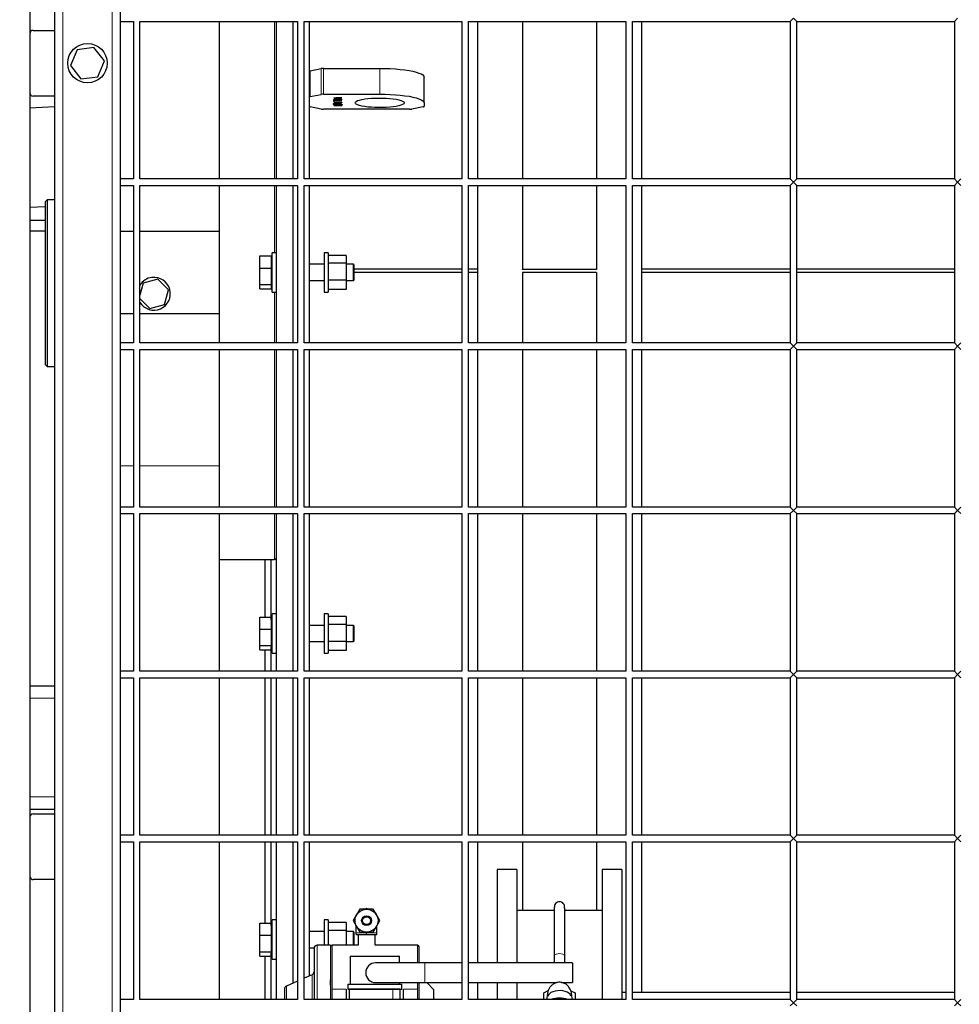
# Model space of a CAD drawing. Units: millimetres. Extents: x 0 to 21000, y 0 to 14850.
# Drawn here: x 8572 to 9144, y 4546 to 5146 of the extents above; entities that cross this region are included whole.
import ezdxf

# ---------------------------------------------------------------- set-up
doc = ezdxf.new("R2010")
doc.units = ezdxf.units.MM
doc.header["$LTSCALE"] = 50
doc.layers.add('SLD-0', color=7, linetype='Continuous')
doc.styles.add('SLDTEXTSTYLE0', font='TXT', dxfattribs={"width": 0.75})
doc.dimstyles.new('SLDDIMSTYLE1', dxfattribs={"dimtxt": 125, "dimasz": 165.1, "dimexe": 0, "dimexo": 0.0625, "dimgap": 31.25, "dimtad": 0, "dimtih": 1, "dimtoh": 1, "dimdec": 0, "dimrnd": 1e-09, "dimzin": 12, "dimdsep": 46, "dimtxsty": 'SLDTEXTSTYLE0', "dimsah": 1, "dimcen": 0.09, "dimadec": 0, "dimazin": 3, "dimtfac": 1, "dimtdec": 1, "dimtofl": 0, "dimtmove": 0, "dimatfit": 3, "dimfxl": 0, "dimfrac": 2, "dimtolj": 1, "dimtzin": 12, "dimarcsym": 0})

# ---------------------------------------------------------------- blocks, each defined once
blk = doc.blocks.new('_D_8')
at = {"layer": 'SLD-0'}
for p, q in [((8373.82, 4999.49), (8373.82, 2776.52)), ((11269.51, 2827.32), (8373.82, 2827.32))]:
    blk.add_line(p, q, dxfattribs=at)
blk.add_solid([(8373.82, 2827.32), (8538.92, 2801.92), (8538.92, 2852.72)], dxfattribs=at)
at = {"layer": 'SLD-0', "char_height": 125, "attachment_point": 1, "rotation": 90, "style": 'SLDTEXTSTYLE0'}
for s, insert in [('-V', (8311.91, 2604.13)), ('4299', (8311.91, 2234.68))]:
    blk.add_mtext(s, dxfattribs=dict(at, insert=insert))

msp = doc.modelspace()

# ---------------------------------------------------------------- linework, layer by layer
at = {"color": 7, "linetype": 'Continuous', "lineweight": 25}
for p, q in [((8578.46, 5494.52), (8578.46, 3698.52)), ((8593.46, 5481.52), (8593.46, 3711.52)), ((8633.46, 5441.52), (8633.46, 3751.52)), ((8633.46, 5144.52), (8641.46, 5144.52)), ((8641.46, 5144.52), (8641.46, 5048.52)), ((8645.46, 5144.52), (8741.46, 5144.52)), ((8645.46, 5048.52), (8645.46, 5144.52)), ((8693.96, 5048.52), (8693.96, 5144.52)), ((8728.46, 5144.52), (8728.46, 5048.52)), ((8738.46, 5144.52), (8738.46, 5048.52)), ((8741.46, 5144.52), (8741.46, 5048.52)), ((8745.46, 5144.52), (8841.46, 5144.52)), ((8745.46, 5048.52), (8745.46, 5144.52)), ((8748.46, 5144.52), (8748.46, 5048.52)), ((8841.46, 5144.52), (8841.46, 5048.52)), ((8845.46, 5144.52), (8941.46, 5144.52)), ((8845.46, 5048.52), (8845.46, 5144.52)), ((8850.96, 5144.52), (8850.96, 5048.52)), ((8878.46, 5144.52), (8878.46, 5048.52)), ((8923.46, 5144.52), (8923.46, 5048.52)), ((8941.46, 5144.52), (8941.46, 5048.52)), ((8945.46, 5144.52), (9041.46, 5144.52)), ((8945.46, 5048.52), (8945.46, 5144.52)), ((8950.96, 5144.52), (8950.96, 5048.52)), ((9041.46, 5144.52), (9043.46, 5146.52)), ((9041.46, 5144.52), (9041.46, 5048.52)), ((9043.46, 5146.52), (9045.46, 5144.52)), ((9045.46, 5144.52), (9141.46, 5144.52)), ((9045.46, 5048.52), (9045.46, 5144.52)), ((9141.46, 5144.52), (9143.46, 5146.52)), ((9141.46, 5144.52), (9141.46, 5048.52)), ((8580.46, 5139.02), (8593.46, 5139.02)), ((8607.11, 5127.25), (8603.16, 5117.64)), ((8617.41, 5128.63), (8607.11, 5127.25)), ((8623.76, 5120.41), (8617.41, 5128.63)), ((8619.81, 5110.79), (8623.76, 5120.41)), ((8603.16, 5117.64), (8609.51, 5109.41)), ((8749.05, 5114.39), (8755.87, 5115.72)), ((8757.29, 5115.84), (8791.46, 5115.84)), ((8609.51, 5109.41), (8619.81, 5110.79)), ((8818.46, 5094.88), (8818.46, 5110.57)), ((8749.05, 5098.7), (8755.87, 5100.03)), ((8757.29, 5100.14), (8791.46, 5100.14)), ((8593.46, 5099.02), (8580.46, 5099.02)), ((8763.46, 5097.89), (8768.46, 5098.15)), ((8763.46, 5097.88), (8763.46, 5097.89)), ((8767.28, 5097.59), (8763.46, 5097.88)), ((8763.46, 5097.29), (8767.28, 5097.59)), ((8763.46, 5097.28), (8763.46, 5097.29)), ((8768.46, 5097.02), (8763.46, 5097.28)), ((8763.46, 5096.79), (8768.46, 5096.79)), ((8763.46, 5096.33), (8763.46, 5096.79)), ((8763.97, 5096.33), (8763.46, 5096.33)), ((8763.46, 5096.17), (8768.46, 5096.17)), ((8763.46, 5095.7), (8763.46, 5096.17)), ((8763.97, 5095.7), (8763.46, 5095.7)), ((8763.46, 5094.95), (8767.95, 5094.95)), ((8763.46, 5094.87), (8763.46, 5094.95)), ((8768.46, 5094.87), (8763.46, 5094.87)), ((8763.81, 5094.43), (8763.81, 5094.27)), ((8763.84, 5094.02), (8763.84, 5093.8)), ((8763.97, 5096.79), (8763.97, 5096.7)), ((8763.97, 5096.7), (8763.97, 5096.33)), ((8768.46, 5096.7), (8763.97, 5096.7)), ((8763.97, 5096.17), (8763.97, 5096.08)), ((8763.97, 5096.08), (8763.97, 5095.7)), ((8768.46, 5096.08), (8763.97, 5096.08)), ((8768.46, 5098.06), (8764.79, 5097.87)), ((8764.79, 5097.96), (8764.79, 5097.87)), ((8764.79, 5097.87), (8768.46, 5097.59)), ((8768.46, 5097.58), (8764.82, 5097.3)), ((8764.82, 5097.4), (8764.82, 5097.3)), ((8764.82, 5097.3), (8768.46, 5097.11)), ((8767.28, 5097.68), (8767.28, 5097.59)), ((8767.95, 5095.1), (8768.46, 5095.05)), ((8767.95, 5094.95), (8767.95, 5095.1)), ((8768.08, 5094.02), (8768.08, 5093.8)), ((8768.46, 5098.15), (8768.46, 5098.06)), ((8768.46, 5097.59), (8768.46, 5097.58)), ((8768.46, 5097.11), (8768.46, 5097.02)), ((8768.46, 5096.79), (8768.46, 5096.7)), ((8768.46, 5096.17), (8768.46, 5096.08)), ((8768.46, 5095.05), (8768.46, 5094.87)), ((8818.46, 5094.88), (8818.46, 5092.7)), ((8593.46, 5092.39), (8578.46, 5091.61)), ((8755.87, 5091.09), (8749.05, 5092.42)), ((8809.63, 5090.97), (8757.29, 5090.97)), ((8763.46, 5093.23), (8766.67, 5093.23)), ((8763.46, 5093.14), (8763.46, 5093.23)), ((8766.67, 5093.14), (8763.46, 5093.14)), ((8765.96, 5093.55), (8765.96, 5093.46)), ((8766.67, 5093.35), (8767.11, 5093.35)), ((8766.67, 5093.23), (8766.67, 5093.35)), ((8766.67, 5093.23), (8766.67, 5093.14)), ((8766.67, 5093.01), (8766.67, 5093.14)), ((8767.11, 5093.01), (8766.67, 5093.01)), ((8767.11, 5093.35), (8767.11, 5093.23)), ((8767.11, 5093.23), (8768.59, 5093.23)), ((8767.11, 5093.23), (8767.11, 5093.14)), ((8767.11, 5093.14), (8767.11, 5093.01)), ((8768.59, 5093.14), (8767.11, 5093.14)), ((8768.59, 5093.23), (8768.59, 5093.14)), ((8817.87, 5092.42), (8811.05, 5091.09)), ((8641.46, 5048.52), (8633.46, 5048.52)), ((8741.46, 5048.52), (8645.46, 5048.52)), ((8841.46, 5048.52), (8745.46, 5048.52)), ((8941.46, 5048.52), (8845.46, 5048.52)), ((9041.46, 5048.52), (8945.46, 5048.52)), ((9043.46, 5046.52), (9041.46, 5048.52)), ((9041.46, 5044.52), (9043.46, 5046.52)), ((9045.46, 5048.52), (9043.46, 5046.52)), ((9043.46, 5046.52), (9045.46, 5044.52)), ((9141.46, 5048.52), (9045.46, 5048.52)), ((9143.46, 5046.52), (9141.46, 5048.52)), ((9141.46, 5044.52), (9143.46, 5046.52)), ((9145.46, 5048.52), (9143.46, 5046.52)), ((9143.46, 5046.52), (9145.46, 5044.52)), ((8633.46, 5044.52), (8641.46, 5044.52)), ((8641.46, 5044.52), (8641.46, 4948.52)), ((8645.46, 5044.52), (8741.46, 5044.52)), ((8645.46, 4948.52), (8645.46, 5044.52)), ((8693.96, 5016.52), (8693.96, 5044.52)), ((8728.46, 5044.52), (8728.46, 4948.52)), ((8738.46, 5044.52), (8738.46, 4948.52)), ((8741.46, 5044.52), (8741.46, 4948.52)), ((8745.46, 5044.52), (8841.46, 5044.52)), ((8745.46, 4948.52), (8745.46, 5044.52)), ((8748.46, 5044.52), (8748.46, 4948.52)), ((8841.46, 5044.52), (8841.46, 4948.52)), ((8845.46, 5044.52), (8941.46, 5044.52)), ((8845.46, 4948.52), (8845.46, 5044.52)), ((8850.96, 5044.52), (8850.96, 4948.52)), ((8878.46, 5044.52), (8878.46, 4993.5)), ((8923.46, 5044.52), (8923.46, 4993.5)), ((8941.46, 5044.52), (8941.46, 4948.52)), ((8945.46, 5044.52), (9041.46, 5044.52)), ((8945.46, 4948.52), (8945.46, 5044.52)), ((8950.96, 5044.52), (8950.96, 4948.52)), ((9041.46, 5044.52), (9041.46, 4948.52)), ((9045.46, 5044.52), (9141.46, 5044.52)), ((9045.46, 4948.52), (9045.46, 5044.52)), ((9141.46, 5044.52), (9141.46, 4948.52)), ((8588.88, 5035.82), (8587.88, 5034.82)), ((8587.88, 4935.22), (8587.88, 5034.82)), ((8593.46, 5035.82), (8588.88, 5035.82)), ((8588.88, 5035.82), (8588.88, 4934.22)), ((8578.46, 5031.23), (8587.88, 5031.72)), ((8587.88, 5023.2), (8578.46, 5023.2)), ((8578.46, 5016.85), (8587.88, 5016.85)), ((8641.46, 5016.52), (8633.46, 5016.52)), ((8693.96, 5016.52), (8645.46, 5016.52)), ((8693.96, 4966.52), (8693.96, 5016.52)), ((8718.46, 4994.2), (8718.46, 5001.56)), ((8718.46, 5001.56), (8725.36, 5001.56)), ((8725.36, 5001.56), (8725.36, 4994.2)), ((8725.96, 4999.84), (8725.36, 4999.84)), ((8728.46, 5003.52), (8725.96, 5003.52)), ((8725.96, 4979.52), (8725.96, 5003.52)), ((8760.16, 5003.52), (8757.66, 5003.52)), ((8757.66, 5003.52), (8757.66, 4980.72)), ((8760.16, 5003.52), (8760.16, 4980.72)), ((8770.96, 5001.9), (8760.16, 5001.9)), ((8770.96, 5001.9), (8770.96, 4997.08)), ((8718.46, 4994.2), (8725.36, 4994.2)), ((8718.46, 4984.16), (8718.46, 4994.2)), ((8725.36, 4994.2), (8725.36, 4984.16)), ((8757.66, 4996.45), (8748.46, 4996.45)), ((8770.96, 4997.08), (8760.16, 4997.08)), ((8770.96, 4997.08), (8770.96, 4986.7)), ((8775.46, 4996.45), (8770.96, 4996.45)), ((8775.96, 4995.95), (8775.46, 4996.45)), ((8775.46, 4986.59), (8775.46, 4996.45)), ((8775.96, 4987.09), (8775.96, 4995.95)), ((8841.46, 4993.52), (8775.96, 4993.52)), ((8841.46, 4993.5), (8775.96, 4993.5)), ((8850.96, 4993.52), (8845.46, 4993.52)), ((8850.96, 4993.5), (8845.46, 4993.5)), ((8878.46, 4993.5), (8923.46, 4993.5)), ((8878.46, 4993.34), (8878.46, 4993.5)), ((8923.46, 4993.34), (8878.46, 4993.34)), ((8923.46, 4993.5), (8923.46, 4993.34)), ((9041.46, 4993.52), (8950.96, 4993.52)), ((9041.46, 4993.5), (8950.96, 4993.5)), ((9141.46, 4993.52), (9045.46, 4993.52)), ((9141.46, 4993.5), (9045.46, 4993.5)), ((8656.36, 4987.44), (8647.44, 4985.06)), ((8662.89, 4980.9), (8656.36, 4987.44)), ((8748.46, 4986.59), (8757.66, 4986.59)), ((8770.96, 4986.7), (8760.16, 4986.7)), ((8770.96, 4986.7), (8770.96, 4981.14)), ((8770.96, 4986.59), (8775.46, 4986.59)), ((8775.46, 4986.59), (8775.96, 4987.09)), ((8841.46, 4991.52), (8775.96, 4991.52)), ((8850.96, 4991.52), (8845.46, 4991.52)), ((8923.46, 4991.52), (8878.46, 4991.52)), ((8878.46, 4991.52), (8878.46, 4948.52)), ((8923.46, 4991.52), (8923.46, 4948.52)), ((9041.46, 4991.52), (8950.96, 4991.52)), ((9141.46, 4991.52), (9045.46, 4991.52)), ((8647.44, 4985.06), (8645.46, 4977.72)), ((8660.48, 4971.98), (8662.89, 4980.9)), ((8718.46, 4984.16), (8725.36, 4984.16)), ((8718.46, 4981.49), (8718.46, 4984.16)), ((8718.46, 4981.49), (8725.36, 4981.49)), ((8725.36, 4984.16), (8725.36, 4981.49)), ((8725.36, 4983.21), (8725.96, 4983.21)), ((8757.66, 4980.72), (8757.66, 4979.52)), ((8770.96, 4981.14), (8760.16, 4981.14)), ((8760.16, 4980.72), (8760.16, 4979.52)), ((8645.46, 4975.72), (8651.56, 4969.6)), ((8725.96, 4979.52), (8728.46, 4979.52)), ((8757.66, 4979.52), (8760.16, 4979.52)), ((8651.56, 4969.6), (8660.48, 4971.98)), ((8633.46, 4966.52), (8641.46, 4966.52)), ((8645.46, 4966.52), (8693.96, 4966.52)), ((8693.96, 4948.52), (8693.96, 4966.52)), ((8641.46, 4948.52), (8633.46, 4948.52)), ((8633.46, 4944.52), (8641.46, 4944.52)), ((8641.46, 4944.52), (8641.46, 4848.52)), ((8741.46, 4948.52), (8645.46, 4948.52)), ((8645.46, 4944.52), (8741.46, 4944.52)), ((8645.46, 4848.52), (8645.46, 4944.52)), ((8693.96, 4873.56), (8693.96, 4944.52)), ((8728.46, 4944.52), (8728.46, 4848.52)), ((8738.46, 4944.52), (8738.46, 4848.52)), ((8741.46, 4944.52), (8741.46, 4848.52)), ((8841.46, 4948.52), (8745.46, 4948.52)), ((8745.46, 4944.52), (8841.46, 4944.52)), ((8745.46, 4848.52), (8745.46, 4944.52)), ((8748.46, 4944.52), (8748.46, 4848.52)), ((8841.46, 4944.52), (8841.46, 4848.52)), ((8941.46, 4948.52), (8845.46, 4948.52)), ((8845.46, 4944.52), (8941.46, 4944.52)), ((8845.46, 4848.52), (8845.46, 4944.52)), ((8850.96, 4944.52), (8850.96, 4848.52)), ((8878.46, 4944.52), (8878.46, 4848.52)), ((8923.46, 4944.52), (8923.46, 4848.52)), ((8941.46, 4944.52), (8941.46, 4848.52)), ((9041.46, 4948.52), (8945.46, 4948.52)), ((8945.46, 4944.52), (9041.46, 4944.52)), ((8945.46, 4848.52), (8945.46, 4944.52)), ((8950.96, 4944.52), (8950.96, 4848.52)), ((9043.46, 4946.52), (9041.46, 4948.52)), ((9041.46, 4944.52), (9043.46, 4946.52)), ((9041.46, 4944.52), (9041.46, 4848.52)), ((9045.46, 4948.52), (9043.46, 4946.52)), ((9043.46, 4946.52), (9045.46, 4944.52)), ((9141.46, 4948.52), (9045.46, 4948.52)), ((9045.46, 4944.52), (9141.46, 4944.52)), ((9045.46, 4848.52), (9045.46, 4944.52)), ((9143.46, 4946.52), (9141.46, 4948.52)), ((9141.46, 4944.52), (9143.46, 4946.52)), ((9141.46, 4944.52), (9141.46, 4848.52)), ((9145.46, 4948.52), (9143.46, 4946.52)), ((9143.46, 4946.52), (9145.46, 4944.52)), ((8587.88, 4935.22), (8588.88, 4934.22)), ((8588.88, 4934.22), (8593.46, 4934.22)), ((8693.96, 4848.52), (8693.96, 4873.56)), ((8641.46, 4848.52), (8633.46, 4848.52)), ((8741.46, 4848.52), (8645.46, 4848.52)), ((8841.46, 4848.52), (8745.46, 4848.52)), ((8941.46, 4848.52), (8845.46, 4848.52)), ((9041.46, 4848.52), (8945.46, 4848.52)), ((9043.46, 4846.52), (9041.46, 4848.52)), ((9045.46, 4848.52), (9043.46, 4846.52)), ((9141.46, 4848.52), (9045.46, 4848.52)), ((9143.46, 4846.52), (9141.46, 4848.52)), ((9145.46, 4848.52), (9143.46, 4846.52)), ((8633.46, 4844.52), (8641.46, 4844.52)), ((8641.46, 4844.52), (8641.46, 4748.52)), ((8645.46, 4844.52), (8741.46, 4844.52)), ((8645.46, 4748.52), (8645.46, 4844.52)), ((8693.96, 4748.52), (8693.96, 4844.52)), ((8728.46, 4844.52), (8728.46, 4748.52)), ((8738.46, 4844.52), (8738.46, 4748.52)), ((8741.46, 4844.52), (8741.46, 4748.52)), ((8745.46, 4844.52), (8841.46, 4844.52)), ((8745.46, 4748.52), (8745.46, 4844.52)), ((8748.46, 4844.52), (8748.46, 4748.52)), ((8841.46, 4844.52), (8841.46, 4748.52)), ((8845.46, 4844.52), (8941.46, 4844.52)), ((8845.46, 4748.52), (8845.46, 4844.52)), ((8850.96, 4844.52), (8850.96, 4748.52)), ((8878.46, 4844.52), (8878.46, 4748.52)), ((8923.46, 4844.52), (8923.46, 4748.52)), ((8941.46, 4844.52), (8941.46, 4748.52)), ((8945.46, 4844.52), (9041.46, 4844.52)), ((8945.46, 4748.52), (8945.46, 4844.52)), ((8950.96, 4844.52), (8950.96, 4748.52)), ((9041.46, 4844.52), (9043.46, 4846.52)), ((9041.46, 4844.52), (9041.46, 4748.52)), ((9043.46, 4846.52), (9045.46, 4844.52)), ((9045.46, 4748.52), (9045.46, 4844.52)), ((9045.46, 4844.52), (9141.46, 4844.52)), ((9141.46, 4844.52), (9143.46, 4846.52)), ((9141.46, 4844.52), (9141.46, 4748.52)), ((9143.46, 4846.52), (9145.46, 4844.52)), ((8693.96, 4816.52), (8727.46, 4816.52)), ((8721.46, 4816.52), (8721.46, 4781.51)), ((8725.46, 4779.79), (8725.46, 4816.52)), ((8728.46, 4783.48), (8725.96, 4783.48)), ((8725.96, 4759.48), (8725.96, 4783.48)), ((8760.16, 4783.48), (8757.66, 4783.48)), ((8757.66, 4783.48), (8757.66, 4760.68)), ((8760.16, 4783.48), (8760.16, 4760.68)), ((8718.46, 4774.16), (8718.46, 4781.51)), ((8718.46, 4781.51), (8725.36, 4781.51)), ((8725.36, 4781.51), (8725.36, 4774.16)), ((8725.96, 4779.79), (8725.36, 4779.79)), ((8757.66, 4776.41), (8748.46, 4776.41)), ((8770.96, 4781.86), (8760.16, 4781.86)), ((8770.96, 4777.04), (8760.16, 4777.04)), ((8770.96, 4781.86), (8770.96, 4777.04)), ((8770.96, 4777.04), (8770.96, 4766.66)), ((8775.46, 4776.41), (8770.96, 4776.41)), ((8775.96, 4775.91), (8775.46, 4776.41)), ((8775.46, 4766.55), (8775.46, 4776.41)), ((8718.46, 4774.16), (8725.36, 4774.16)), ((8718.46, 4764.12), (8718.46, 4774.16)), ((8725.36, 4774.16), (8725.36, 4764.12)), ((8775.96, 4767.05), (8775.96, 4775.91)), ((8718.46, 4764.12), (8725.36, 4764.12)), ((8718.46, 4761.44), (8718.46, 4764.12)), ((8725.36, 4764.12), (8725.36, 4761.44)), ((8748.46, 4766.55), (8757.66, 4766.55)), ((8770.96, 4766.66), (8760.16, 4766.66)), ((8770.96, 4766.66), (8770.96, 4761.1)), ((8770.96, 4766.55), (8775.46, 4766.55)), ((8775.46, 4766.55), (8775.96, 4767.05)), ((8718.46, 4761.44), (8725.36, 4761.44)), ((8721.46, 4761.44), (8721.46, 4748.52)), ((8725.36, 4763.16), (8725.96, 4763.16)), ((8725.46, 4748.52), (8725.46, 4763.16)), ((8725.96, 4759.48), (8728.46, 4759.48)), ((8757.66, 4760.68), (8757.66, 4759.48)), ((8757.66, 4759.48), (8760.16, 4759.48)), ((8770.96, 4761.1), (8760.16, 4761.1)), ((8760.16, 4760.68), (8760.16, 4759.48)), ((8641.46, 4748.52), (8633.46, 4748.52)), ((8741.46, 4748.52), (8645.46, 4748.52)), ((8841.46, 4748.52), (8745.46, 4748.52)), ((8941.46, 4748.52), (8845.46, 4748.52)), ((9041.46, 4748.52), (8945.46, 4748.52)), ((9043.46, 4746.52), (9041.46, 4748.52)), ((9041.46, 4744.52), (9043.46, 4746.52)), ((9045.46, 4748.52), (9043.46, 4746.52)), ((9043.46, 4746.52), (9045.46, 4744.52)), ((9141.46, 4748.52), (9045.46, 4748.52)), ((9143.46, 4746.52), (9141.46, 4748.52)), ((9141.46, 4744.52), (9143.46, 4746.52)), ((9145.46, 4748.52), (9143.46, 4746.52)), ((9143.46, 4746.52), (9145.46, 4744.52)), ((8633.46, 4744.52), (8641.46, 4744.52)), ((8641.46, 4744.52), (8641.46, 4648.52)), ((8645.46, 4744.52), (8741.46, 4744.52)), ((8645.46, 4648.52), (8645.46, 4744.52)), ((8693.96, 4648.52), (8693.96, 4744.52)), ((8721.46, 4744.52), (8721.46, 4648.52)), ((8725.46, 4648.52), (8725.46, 4744.52)), ((8728.46, 4744.52), (8728.46, 4648.52)), ((8738.46, 4744.52), (8738.46, 4648.52)), ((8741.46, 4744.52), (8741.46, 4648.52)), ((8745.46, 4744.52), (8841.46, 4744.52)), ((8745.46, 4648.52), (8745.46, 4744.52)), ((8748.46, 4744.52), (8748.46, 4648.52)), ((8841.46, 4744.52), (8841.46, 4648.52)), ((8845.46, 4744.52), (8941.46, 4744.52)), ((8845.46, 4648.52), (8845.46, 4744.52)), ((8850.96, 4744.52), (8850.96, 4648.52)), ((8878.46, 4744.52), (8878.46, 4648.52)), ((8923.46, 4744.52), (8923.46, 4648.52)), ((8941.46, 4744.52), (8941.46, 4648.52)), ((8945.46, 4744.52), (9041.46, 4744.52)), ((8945.46, 4648.52), (8945.46, 4744.52)), ((8950.96, 4744.52), (8950.96, 4648.52)), ((9041.46, 4744.52), (9041.46, 4648.52)), ((9045.46, 4648.52), (9045.46, 4744.52)), ((9045.46, 4744.52), (9141.46, 4744.52)), ((9141.46, 4744.52), (9141.46, 4648.52)), ((8578.46, 4739.52), (8593.46, 4739.52)), ((8578.46, 4664.52), (8593.46, 4664.52)), ((8580.46, 4661.52), (8593.46, 4661.52)), ((8641.46, 4648.52), (8633.46, 4648.52)), ((8633.46, 4644.52), (8641.46, 4644.52)), ((8641.46, 4644.52), (8641.46, 4548.52)), ((8741.46, 4648.52), (8645.46, 4648.52)), ((8645.46, 4644.52), (8741.46, 4644.52)), ((8645.46, 4548.52), (8645.46, 4644.52)), ((8693.96, 4548.52), (8693.96, 4644.52)), ((8721.46, 4644.52), (8721.46, 4594.97)), ((8725.46, 4593.25), (8725.46, 4644.52)), ((8728.46, 4644.52), (8728.46, 4548.52)), ((8738.46, 4644.52), (8738.46, 4558.24)), ((8741.46, 4644.52), (8741.46, 4548.52)), ((8841.46, 4648.52), (8745.46, 4648.52)), ((8745.46, 4644.52), (8841.46, 4644.52)), ((8745.46, 4548.52), (8745.46, 4644.52)), ((8748.46, 4644.52), (8748.46, 4562.69)), ((8841.46, 4644.52), (8841.46, 4548.52)), ((8941.46, 4648.52), (8845.46, 4648.52)), ((8845.46, 4644.52), (8941.46, 4644.52)), ((8845.46, 4548.52), (8845.46, 4644.52)), ((8850.96, 4644.52), (8850.96, 4570.77)), ((8878.46, 4644.52), (8878.46, 4602.76)), ((8923.46, 4644.52), (8923.46, 4602.76)), ((8941.46, 4644.52), (8941.46, 4548.52)), ((9041.46, 4648.52), (8945.46, 4648.52)), ((8945.46, 4644.52), (9041.46, 4644.52)), ((8945.46, 4548.52), (8945.46, 4644.52)), ((8950.96, 4644.52), (8950.96, 4552.76)), ((9043.46, 4646.52), (9041.46, 4648.52)), ((9041.46, 4644.52), (9043.46, 4646.52)), ((9041.46, 4644.52), (9041.46, 4548.52)), ((9045.46, 4648.52), (9043.46, 4646.52)), ((9043.46, 4646.52), (9045.46, 4644.52)), ((9141.46, 4648.52), (9045.46, 4648.52)), ((9045.46, 4644.52), (9141.46, 4644.52)), ((9045.46, 4548.52), (9045.46, 4644.52)), ((9143.46, 4646.52), (9141.46, 4648.52)), ((9141.46, 4644.52), (9143.46, 4646.52)), ((9141.46, 4644.52), (9141.46, 4548.52)), ((9145.46, 4648.52), (9143.46, 4646.52)), ((9143.46, 4646.52), (9145.46, 4644.52)), ((8874.96, 4627.76), (8862.96, 4627.76)), ((8862.96, 4627.76), (8862.96, 4570.77)), ((8874.96, 4627.76), (8874.96, 4570.77)), ((8938.96, 4627.76), (8926.96, 4627.76)), ((8926.96, 4627.76), (8926.96, 4548.52)), ((8938.96, 4627.76), (8938.96, 4548.52)), ((8593.46, 4621.52), (8580.46, 4621.52)), ((8779.42, 4603.52), (8777.4, 4600.02)), ((8783.46, 4603.52), (8779.42, 4603.52)), ((8783.46, 4603.85), (8782.88, 4603.52)), ((8784.04, 4603.52), (8783.46, 4603.85)), ((8787.5, 4603.52), (8783.46, 4603.52)), ((8789.52, 4600.02), (8787.5, 4603.52)), ((8897.79, 4602.76), (8874.96, 4602.76)), ((8897.79, 4604.31), (8897.79, 4574.86)), ((8904.14, 4574.86), (8904.14, 4604.29)), ((8926.96, 4602.76), (8904.14, 4602.76)), ((8728.46, 4596.94), (8725.96, 4596.94)), ((8725.96, 4572.94), (8725.96, 4596.94)), ((8760.16, 4596.94), (8757.66, 4596.94)), ((8757.66, 4596.94), (8757.66, 4581.52)), ((8760.16, 4596.94), (8760.16, 4581.52)), ((8777.4, 4600.02), (8775.38, 4596.52)), ((8775.38, 4596.52), (8777.4, 4593.02)), ((8777.69, 4600.52), (8777.11, 4600.19)), ((8777.11, 4600.19), (8777.11, 4599.52)), ((8789.81, 4600.19), (8789.23, 4600.52)), ((8791.54, 4596.52), (8789.52, 4600.02)), ((8789.52, 4593.02), (8791.54, 4596.52)), ((8789.81, 4599.52), (8789.81, 4600.19)), ((8718.46, 4587.61), (8718.46, 4594.97)), ((8718.46, 4594.97), (8725.36, 4594.97)), ((8725.36, 4594.97), (8725.36, 4587.61)), ((8725.96, 4593.25), (8725.36, 4593.25)), ((8770.96, 4595.32), (8760.16, 4595.32)), ((8770.96, 4590.5), (8760.16, 4590.5)), ((8770.96, 4595.32), (8770.96, 4590.5)), ((8770.96, 4590.5), (8770.96, 4581.52)), ((8777.11, 4593.52), (8777.11, 4592.86)), ((8777.11, 4592.86), (8777.69, 4592.52)), ((8777.11, 4589.02), (8777.11, 4592.86)), ((8777.4, 4593.02), (8779.42, 4589.52)), ((8787.5, 4589.52), (8789.52, 4593.02)), ((8789.23, 4592.52), (8789.81, 4592.86)), ((8789.81, 4592.86), (8789.81, 4593.52)), ((8789.81, 4589.02), (8789.81, 4592.86)), ((8718.46, 4587.61), (8725.36, 4587.61)), ((8718.46, 4577.58), (8718.46, 4587.61)), ((8725.36, 4587.61), (8725.36, 4577.58)), ((8757.66, 4589.86), (8748.46, 4589.86)), ((8775.46, 4589.86), (8770.96, 4589.86)), ((8775.96, 4589.36), (8775.46, 4589.86)), ((8775.46, 4581.52), (8775.46, 4589.86)), ((8775.96, 4581.52), (8775.96, 4589.36)), ((8777.11, 4588.02), (8777.11, 4589.02)), ((8777.11, 4588.02), (8783.46, 4588.02)), ((8778.31, 4588.02), (8778.31, 4581.52)), ((8779.42, 4589.52), (8783.46, 4589.52)), ((8782.88, 4589.52), (8783.46, 4589.19)), ((8783.46, 4589.52), (8787.5, 4589.52)), ((8783.46, 4589.19), (8784.04, 4589.52)), ((8783.46, 4589.02), (8783.46, 4589.19)), ((8783.46, 4588.02), (8783.46, 4589.02)), ((8783.46, 4588.02), (8789.81, 4588.02)), ((8788.61, 4581.52), (8788.61, 4588.02)), ((8789.81, 4588.02), (8789.81, 4589.02)), ((8748.46, 4580.01), (8751.52, 4580.01)), ((8761.46, 4581.52), (8753.46, 4581.52)), ((8778.31, 4581.52), (8762.46, 4581.52)), ((8814.46, 4581.52), (8788.61, 4581.52)), ((8718.46, 4577.58), (8725.36, 4577.58)), ((8718.46, 4574.9), (8718.46, 4577.58)), ((8718.46, 4574.9), (8725.36, 4574.9)), ((8721.46, 4574.9), (8721.46, 4548.52)), ((8725.36, 4577.58), (8725.36, 4574.9)), ((8725.36, 4576.62), (8725.96, 4576.62)), ((8725.46, 4548.52), (8725.46, 4576.62)), ((8725.96, 4572.94), (8728.46, 4572.94)), ((8773.46, 4574.77), (8773.46, 4557.77)), ((8773.46, 4574.77), (8788.46, 4574.77)), ((8788.46, 4574.77), (8803.46, 4574.77)), ((8803.46, 4570.77), (8803.46, 4574.77)), ((8897.79, 4574.86), (8897.79, 4570.77)), ((8904.14, 4570.77), (8904.14, 4574.86)), ((8818.96, 4570.77), (8788.96, 4570.77)), ((8841.46, 4570.77), (8818.96, 4570.77)), ((8908.96, 4570.77), (8845.46, 4570.77)), ((8908.96, 4570.77), (8908.96, 4564.77)), ((8750.27, 4563.49), (8745.46, 4561.35)), ((8908.96, 4564.77), (8908.96, 4558.77)), ((8741.46, 4559.58), (8734.65, 4556.55)), ((8770.96, 4554.77), (8770.96, 4548.52)), ((8771.96, 4557.77), (8771.96, 4554.77)), ((8771.96, 4557.77), (8804.96, 4557.77)), ((8771.96, 4554.77), (8804.96, 4554.77)), ((8772.96, 4554.77), (8772.96, 4548.52)), ((8773.46, 4554.77), (8773.46, 4554.77)), ((8788.96, 4558.77), (8818.96, 4558.77)), ((8803.46, 4557.77), (8803.46, 4558.77)), ((8803.46, 4554.77), (8803.46, 4554.77)), ((8803.96, 4548.52), (8803.96, 4554.77)), ((8804.96, 4554.77), (8804.96, 4557.77)), ((8805.96, 4548.52), (8805.96, 4554.77)), ((8818.96, 4558.77), (8841.46, 4558.77)), ((8824.46, 4554.26), (8820.19, 4558.77)), ((8845.46, 4558.77), (8899.35, 4558.77)), ((8850.96, 4558.77), (8850.96, 4548.52)), ((8862.96, 4558.77), (8862.96, 4548.52)), ((8874.96, 4558.77), (8874.96, 4548.52)), ((8897.79, 4558.77), (8897.79, 4558.15)), ((8902.23, 4558.77), (8908.96, 4558.77)), ((8904.14, 4558.12), (8904.14, 4558.77)), ((8641.46, 4548.52), (8633.46, 4548.52)), ((8741.46, 4548.52), (8645.46, 4548.52)), ((8841.46, 4548.52), (8745.46, 4548.52)), ((8941.46, 4548.52), (8845.46, 4548.52)), ((8891.46, 4552.52), (8894.11, 4553.85)), ((8891.46, 4548.52), (8891.46, 4552.52)), ((8907.85, 4553.83), (8910.46, 4552.52)), ((8910.46, 4552.52), (8910.46, 4548.52)), ((8941.46, 4552.76), (8938.96, 4552.76)), ((9041.46, 4552.76), (8945.46, 4552.76)), ((9041.46, 4548.52), (8945.46, 4548.52)), ((9043.46, 4546.52), (9041.46, 4548.52)), ((9045.46, 4548.52), (9043.46, 4546.52)), ((9141.46, 4552.76), (9045.46, 4552.76)), ((9141.46, 4548.52), (9045.46, 4548.52)), ((9143.46, 4546.52), (9141.46, 4548.52)), ((9145.46, 4548.52), (9143.46, 4546.52)), ((9041.46, 4544.52), (9043.46, 4546.52)), ((9043.46, 4546.52), (9045.46, 4544.52)), ((9141.46, 4544.52), (9143.46, 4546.52)), ((9143.46, 4546.52), (9145.46, 4544.52))]:
    msp.add_line(p, q, dxfattribs=at)
at = {"color": 8, "linetype": 'Continuous', "lineweight": 18}
for p, q in [((8598.46, 5476.52), (8598.46, 3716.52)), ((8628.46, 5446.52), (8628.46, 3746.52)), ((8727.46, 5048.52), (8727.46, 5144.52)), ((8749.05, 5114.39), (8749.05, 5098.7)), ((8755.87, 5100.03), (8755.87, 5115.72)), ((8757.29, 5115.84), (8757.29, 5100.14)), ((8791.46, 5100.14), (8791.46, 5115.84)), ((8727.46, 5003.52), (8727.46, 5044.52)), ((8727.46, 4948.52), (8727.46, 4979.52)), ((8727.46, 4848.52), (8727.46, 4944.52)), ((8641.46, 4873.56), (8633.46, 4873.56)), ((8693.96, 4873.56), (8645.46, 4873.56)), ((8727.46, 4816.52), (8727.46, 4844.52)), ((8578.46, 4732.02), (8593.46, 4732.02)), ((8578.46, 4672.02), (8593.46, 4672.02)), ((8777.11, 4589.02), (8783.46, 4589.02)), ((8783.46, 4589.02), (8789.81, 4589.02)), ((8818.96, 4558.77), (8818.96, 4570.77)), ((8770.96, 4554.77), (8762.46, 4554.77)), ((8799.42, 4548.52), (8799.42, 4554.77)), ((8805.96, 4554.77), (8814.46, 4554.77)), ((8814.46, 4558.77), (8814.46, 4554.77))]:
    msp.add_line(p, q, dxfattribs=at)
at = {"color": 7, "linetype": 'Continuous', "lineweight": 25, "flags": 128}
for points in [[(8748.46, 5114.11), (8748.47, 5114.15), (8748.5, 5114.19), (8748.55, 5114.23), (8748.61, 5114.26), (8748.7, 5114.3), (8748.8, 5114.33), (8748.91, 5114.36), (8749.05, 5114.39)], [(8791.46, 5115.84), (8794.71, 5115.8), (8797.92, 5115.68), (8801.03, 5115.49), (8804.01, 5115.23), (8806.8, 5114.9), (8809.36, 5114.51), (8811.67, 5114.06), (8813.68, 5113.56), (8815.37, 5113.02), (8816.71, 5112.44), (8817.68, 5111.83), (8818.26, 5111.2), (8818.46, 5110.57)], [(8791.46, 5100.14), (8794.71, 5100.11), (8797.92, 5099.99), (8801.03, 5099.8), (8804.01, 5099.54), (8806.8, 5099.21), (8809.36, 5098.82), (8811.67, 5098.37), (8813.68, 5097.87), (8815.37, 5097.32), (8816.71, 5096.74), (8817.68, 5096.14), (8818.26, 5095.51), (8818.46, 5094.88)], [(8749.05, 5098.7), (8748.91, 5098.67), (8748.8, 5098.64), (8748.7, 5098.61), (8748.61, 5098.57), (8748.55, 5098.54), (8748.5, 5098.5), (8748.47, 5098.46), (8748.46, 5098.42)], [(8776.46, 5094.88), (8776.64, 5095.32), (8777.16, 5095.76), (8778.02, 5096.18), (8779.19, 5096.56), (8780.65, 5096.91), (8782.37, 5097.2), (8784.29, 5097.45), (8786.39, 5097.63), (8788.6, 5097.75), (8790.89, 5097.8), (8793.18, 5097.78), (8795.43, 5097.7), (8797.6, 5097.55), (8799.61, 5097.33), (8801.44, 5097.06), (8803.03, 5096.74), (8804.35, 5096.37), (8805.37, 5095.97), (8806.07, 5095.54), (8806.42, 5095.1), (8806.42, 5094.65), (8806.07, 5094.21), (8805.37, 5093.78), (8804.35, 5093.38), (8803.03, 5093.01), (8801.44, 5092.69), (8799.61, 5092.42), (8797.6, 5092.21), (8795.43, 5092.05), (8793.18, 5091.97), (8790.89, 5091.95), (8788.6, 5092), (8786.39, 5092.12), (8784.29, 5092.31), (8782.37, 5092.55), (8780.65, 5092.85), (8779.19, 5093.19), (8778.02, 5093.58), (8777.16, 5093.99), (8776.64, 5094.43), (8776.46, 5094.88)], [(8748.46, 5092.7), (8748.47, 5092.66), (8748.5, 5092.62), (8748.55, 5092.58), (8748.61, 5092.55), (8748.7, 5092.51), (8748.8, 5092.48), (8748.91, 5092.45), (8749.05, 5092.42)], [(8817.87, 5092.42), (8818.01, 5092.45), (8818.12, 5092.48), (8818.22, 5092.51), (8818.31, 5092.55), (8818.37, 5092.58), (8818.42, 5092.62), (8818.45, 5092.66), (8818.46, 5092.7)], [(8907.81, 4550.45), (8907.76, 4550.85), (8907.4, 4551.62), (8906.68, 4552.33), (8905.66, 4552.94), (8904.39, 4553.41), (8902.92, 4553.73), (8901.36, 4553.87), (8899.77, 4553.82), (8898.25, 4553.59), (8896.87, 4553.2), (8895.71, 4552.65), (8894.84, 4551.99), (8894.29, 4551.24), (8894.11, 4550.45)]]:
    msp.add_lwpolyline(points, dxfattribs=at)
at = {"color": 8, "linetype": 'Continuous', "lineweight": 18, "flags": 128}
for points in [[(8897.79, 4574.86), (8897.83, 4575.14), (8898.21, 4575.66), (8898.92, 4576.08), (8899.87, 4576.36), (8900.96, 4576.45)], [(8900.96, 4576.45), (8902.05, 4576.36), (8903, 4576.08), (8903.71, 4575.66), (8904.09, 4575.14), (8904.14, 4574.86)]]:
    msp.add_lwpolyline(points, dxfattribs=at)
at = {"color": 7, "linetype": 'Continuous', "lineweight": 25}
for centre, radius in [((8613.46, 5119.02), 12), ((8783.46, 4596.52), 7), ((8783.46, 4596.52), 3), ((8783.46, 4596.52), 2.4)]:
    msp.add_circle(centre, radius, dxfattribs=at)
for centre, radius, start, end in [((8580.46, 5137.02), 2, 90, 180), ((8757.21, 5108.06), 7.78, 89.38769, 99.85226), ((8580.46, 5101.02), 2, 180, 270), ((8757.21, 5092.37), 7.78, 89.38769, 99.85226), ((8757.21, 5098.75), 7.78, 260.14774, 270.61231), ((8809.71, 5098.75), 7.78, 269.38769, 279.85226), ((8653.96, 4978.52), 10, 211.78833, 97.26009), ((8653.96, 4978.52), 10, 97.26009, 148.21167), ((8727.46, 4817.52), 1, 270, 0), ((8580.46, 4659.52), 2, 90, 180), ((8580.46, 4623.52), 2, 180, 270), ((8900.96, 4604.86), 3.18, 43.29862, 137.2355), ((8753.46, 4579.52), 2, 90, 180), ((8762.46, 4580.52), 1, 90, 180), ((8814.46, 4580.52), 1, 0, 90), ((8788.96, 4564.77), 6, 90, 180), ((8749.46, 4565.32), 2, 293.9629, 0), ((8788.96, 4564.77), 6, 180, 270), ((8735.46, 4554.72), 2, 113.96249, 180), ((8900.96, 4532.25), 17.04, 72.76421, 107.23579)]:
    msp.add_arc(centre, radius, start, end, dxfattribs=at)
for points, knots in [([(8763.33, 5093.8), (8763.34, 5093.83), (8763.37, 5093.89), (8763.57, 5093.96), (8763.87, 5094.03), (8764.37, 5094.09), (8765.08, 5094.12), (8765.67, 5094.13), (8765.96, 5094.13)], [0, 0, 0, 0, 0.124919, 0.249822, 0.374731, 0.499835, 0.749494, 1, 1, 1, 1]), ([(8763.4, 5094.35), (8763.4, 5094.36), (8763.42, 5094.38), (8763.53, 5094.41), (8763.67, 5094.43), (8763.76, 5094.43), (8763.81, 5094.43)], [0, 0, 0, 0, 0.279537, 0.559056, 0.779442, 1, 1, 1, 1]), ([(8763.81, 5094.27), (8763.75, 5094.27), (8763.63, 5094.27), (8763.49, 5094.29), (8763.41, 5094.32), (8763.4, 5094.34), (8763.4, 5094.35)], [0, 0, 0, 0, 0.279539, 0.559327, 0.779689, 1, 1, 1, 1]), ([(8763.81, 5094.43), (8763.87, 5094.43), (8764, 5094.42), (8764.13, 5094.4), (8764.22, 5094.37), (8764.23, 5094.36), (8764.23, 5094.35)], [0, 0, 0, 0, 0.2795175, 0.5593264, 0.7795441, 1, 1, 1, 1]), ([(8764.23, 5094.35), (8764.22, 5094.33), (8764.21, 5094.31), (8764.09, 5094.28), (8763.96, 5094.27), (8763.86, 5094.27), (8763.81, 5094.27)], [0, 0, 0, 0, 0.279647, 0.559299, 0.779615, 1, 1, 1, 1]), ([(8765.96, 5094.04), (8765.49, 5094.04), (8764.79, 5094.04), (8764.11, 5093.94), (8763.88, 5093.87), (8763.86, 5093.82), (8763.84, 5093.8)], [0, 0, 0, 0, 0.500306, 0.749093, 0.874601, 1, 1, 1, 1]), ([(8765.96, 5094.13), (8766.25, 5094.13), (8766.83, 5094.12), (8767.55, 5094.09), (8768.05, 5094.03), (8768.35, 5093.96), (8768.55, 5093.89), (8768.58, 5093.83), (8768.59, 5093.8)], [0, 0, 0, 0, 0.25052, 0.500153, 0.625262, 0.750203, 0.87511, 1, 1, 1, 1]), ([(8768.08, 5093.8), (8768.06, 5093.82), (8768.04, 5093.87), (8767.86, 5093.92), (8767.62, 5093.97), (8767.01, 5094.04), (8766.43, 5094.04), (8765.96, 5094.04)], [0, 0, 0, 0, 0.125142, 0.250408, 0.375537, 0.500854, 1, 1, 1, 1]), ([(8765.96, 5093.46), (8765.66, 5093.47), (8765.08, 5093.47), (8764.22, 5093.52), (8763.63, 5093.61), (8763.37, 5093.72), (8763.34, 5093.77), (8763.33, 5093.8)], [0, 0, 0, 0, 0.25099, 0.501117, 0.74963, 0.874813, 1, 1, 1, 1]), ([(8763.84, 5093.8), (8763.86, 5093.77), (8763.9, 5093.72), (8764.18, 5093.64), (8764.51, 5093.61), (8764.7, 5093.59)], [0, 0, 0, 0, 0.280257, 0.560781, 1, 1, 1, 1]), ([(8764.7, 5093.59), (8764.93, 5093.58), (8765.35, 5093.55), (8765.77, 5093.55), (8765.96, 5093.55)], [0, 0, 0, 0, 0.5595988, 1, 1, 1, 1]), ([(8768.59, 5093.8), (8768.58, 5093.77), (8768.55, 5093.72), (8768.29, 5093.61), (8767.46, 5093.48), (8766.56, 5093.47), (8765.96, 5093.46)], [0, 0, 0, 0, 0.1256, 0.251197, 0.500581, 1, 1, 1, 1]), ([(8765.96, 5093.55), (8766.42, 5093.56), (8767.12, 5093.56), (8767.81, 5093.65), (8768.04, 5093.73), (8768.06, 5093.78), (8768.08, 5093.8)], [0, 0, 0, 0, 0.500088, 0.7490292, 0.8746028, 1, 1, 1, 1]), ([(8898.63, 4607.01), (8898.35, 4606.58), (8897.81, 4605.77), (8897.81, 4604.73), (8897.81, 4604.24)], [0, 0, 0, 0, 0.529999, 1, 1, 1, 1]), ([(8904.03, 4604.15), (8904.06, 4604.51), (8904.13, 4605.33), (8903.9, 4606.25), (8903.41, 4606.78), (8903.21, 4607)], [0, 0, 0, 0, 0.319076, 0.725306, 1, 1, 1, 1]), ([(8751.46, 4579.52), (8751.46, 4579.42), (8751.46, 4579.21), (8751.46, 4577.54), (8751.46, 4574.9), (8751.46, 4571.24), (8751.46, 4566.65), (8751.46, 4561.19), (8751.46, 4555.16), (8751.46, 4550.68), (8751.46, 4548.52)], [0, 0, 0, 0, 0.126151, 0.252301, 0.378452, 0.504603, 0.630754, 0.756904, 0.883055, 1, 1, 1, 1]), ([(8761.46, 4581.52), (8761.46, 4581.41), (8761.46, 4581.2), (8761.46, 4579.47), (8761.46, 4576.75), (8761.46, 4572.97), (8761.46, 4568.23), (8761.46, 4562.62), (8761.46, 4556.17), (8761.46, 4551.4), (8761.46, 4548.69), (8761.46, 4548.52)], [0, 0, 0, 0, 0.123984, 0.247968, 0.371951, 0.495935, 0.619919, 0.743903, 0.867887, 0.991871, 1, 1, 1, 1]), ([(8815.46, 4570.77), (8815.46, 4571.17), (8815.46, 4573.15), (8815.46, 4575.78), (8815.46, 4578.52), (8815.46, 4580.2), (8815.46, 4580.41), (8815.46, 4580.52)], [0, 0, 0, 0, 0.059482, 0.294611, 0.529741, 0.76487, 1, 1, 1, 1]), ([(8733.46, 4554.72), (8733.46, 4554.66), (8733.46, 4554.53), (8733.46, 4553.52), (8733.46, 4551.9), (8733.46, 4550.21), (8733.46, 4548.89), (8733.46, 4548.52)], [0, 0, 0, 0, 0.227796, 0.455592, 0.683388, 0.911184, 1, 1, 1, 1]), ([(8815.46, 4548.52), (8815.46, 4550.91), (8815.46, 4554.56), (8815.46, 4557.69), (8815.46, 4558.77)], [0, 0, 0, 0, 0.6568393, 1, 1, 1, 1]), ([(8824.46, 4548.52), (8824.46, 4548.7), (8824.46, 4549.83), (8824.46, 4551.37), (8824.46, 4553.04), (8824.46, 4554.07), (8824.46, 4554.2), (8824.46, 4554.26)], [0, 0, 0, 0, 0.043452, 0.282589, 0.521726, 0.760863, 1, 1, 1, 1]), ([(8908.74, 4548.52), (8908.72, 4548.68), (8908.66, 4549.4), (8908.55, 4550.44), (8908.35, 4551.91), (8908.11, 4553.17), (8907.6, 4554.63), (8906.74, 4556.11), (8905.38, 4557.51), (8903.55, 4558.57), (8901.44, 4559.07), (8899.32, 4558.88), (8897.41, 4558.09), (8895.89, 4556.91), (8894.7, 4555.37), (8894.01, 4553.74), (8893.54, 4551.67), (8893.3, 4549.88), (8893.2, 4548.66), (8893.19, 4548.52)], [0, 0, 0, 0, 0.017218, 0.076305, 0.127766, 0.208664, 0.26373, 0.314329, 0.369373, 0.429945, 0.489964, 0.549629, 0.606854, 0.661585, 0.716827, 0.785781, 0.874943, 0.986123, 1, 1, 1, 1])]:
    msp.add_open_spline(points, degree=3, knots=knots, dxfattribs=at)
at = {"color": 8, "linetype": 'Continuous', "lineweight": 18}
for points, knots in [([(8753.46, 4548.52), (8753.46, 4548.69), (8753.46, 4551.4), (8753.46, 4556.17), (8753.46, 4562.62), (8753.46, 4568.23), (8753.46, 4572.97), (8753.46, 4576.75), (8753.46, 4579.47), (8753.46, 4581.2), (8753.46, 4581.41), (8753.46, 4581.52)], [0, 0, 0, 0, 0.008129, 0.132113, 0.256097, 0.380081, 0.504065, 0.628049, 0.752032, 0.876016, 1, 1, 1, 1]), ([(8762.46, 4581.52), (8762.46, 4581.45), (8762.46, 4581.32), (8762.46, 4580.22), (8762.46, 4578.47), (8762.46, 4576.03), (8762.46, 4572.94), (8762.46, 4569.23), (8762.46, 4564.94), (8762.46, 4560.15), (8762.46, 4556.56), (8762.46, 4554.77)], [0, 0, 0, 0, 0.110629, 0.221801, 0.332972, 0.444143, 0.555315, 0.666486, 0.777657, 0.888829, 1, 1, 1, 1]), ([(8814.46, 4581.52), (8814.46, 4581.45), (8814.46, 4581.32), (8814.46, 4580.22), (8814.46, 4578.47), (8814.46, 4576.01), (8814.46, 4573.45), (8814.46, 4571.48), (8814.46, 4570.77)], [0, 0, 0, 0, 0.179201, 0.35928, 0.539359, 0.719439, 0.899518, 1, 1, 1, 1]), ([(8750.27, 4548.52), (8750.27, 4548.93), (8750.27, 4550.9), (8750.27, 4553.87), (8750.27, 4557.32), (8750.27, 4560.04), (8750.27, 4562.01), (8750.27, 4563.26), (8750.27, 4563.42), (8750.27, 4563.49)], [0, 0, 0, 0, 0.041971, 0.201643, 0.361314, 0.520986, 0.680657, 0.840329, 1, 1, 1, 1]), ([(8734.65, 4556.55), (8734.65, 4556.48), (8734.65, 4556.35), (8734.65, 4555.29), (8734.65, 4553.6), (8734.65, 4551.38), (8734.65, 4549.45), (8734.65, 4548.52)], [0, 0, 0, 0, 0.203409, 0.406818, 0.610227, 0.813636, 1, 1, 1, 1]), ([(8762.46, 4548.52), (8762.46, 4548.7), (8762.46, 4550.91), (8762.46, 4552.92), (8762.46, 4554.77)], [0, 0, 0, 0, 0.081487, 1, 1, 1, 1]), ([(8814.46, 4554.77), (8814.46, 4552.92), (8814.46, 4550.91), (8814.46, 4548.7), (8814.46, 4548.52)], [0, 0, 0, 0, 0.918513, 1, 1, 1, 1])]:
    msp.add_open_spline(points, degree=3, knots=knots, dxfattribs=at)
at = {"color": 7, "linetype": 'Continuous', "lineweight": 25}
for points in [[(8761.46, 4557.18), (8761.46, 4557.61), (8761.46, 4558.46), (8761.46, 4559.53), (8761.46, 4560.28), (8761.46, 4560.38), (8761.46, 4560.43)], [(8799.42, 4554.77), (8798.25, 4554.77), (8795.92, 4554.77), (8791.52, 4554.77), (8786.92, 4554.77), (8782.44, 4554.77), (8778.48, 4554.77), (8775.4, 4554.77), (8773.35, 4554.77), (8773.09, 4554.77), (8772.96, 4554.77)], [(8803.96, 4554.77), (8803.9, 4554.77), (8803.79, 4554.77), (8802.86, 4554.77), (8801.45, 4554.77), (8800.1, 4554.77), (8799.42, 4554.77)]]:
    msp.add_open_spline(points, degree=3, dxfattribs=at)

# ---------------------------------------------------------------- dimensions: what is measured, and where the dimension line sits
at = {"layer": 'SLD-0'}
dim = msp.add_ordinate_dim(feature_location=(8373.82, 5049.49), offset=(0, -2272.96), dtype=1, origin=(12672.46, 3698.52), text='<>-V', dimstyle='SLDDIMSTYLE1', dxfattribs=at)
dim.commit()
dim.dimension.update_dxf_attribs({"geometry": '_D_8', "text_midpoint": (8373.82, 2505.6)})

doc.saveas('drawing.dxf')
